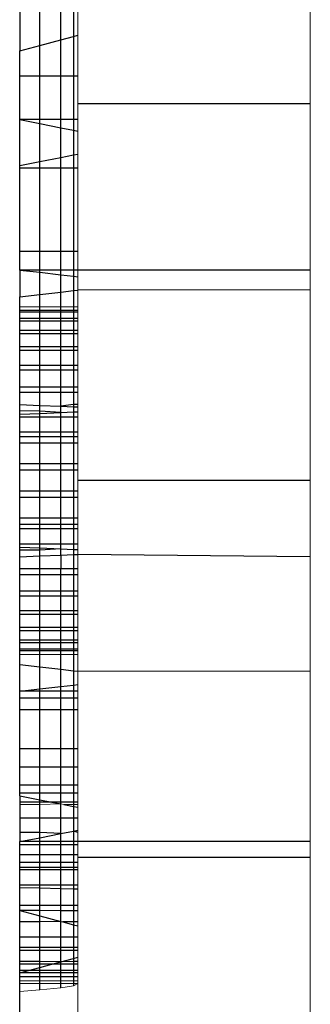
# Model space of a CAD drawing. Units: metres. Extents: x -1.75 to 1.75, y -2.06 to 2.06.
# Drawn here: x 0.09 to 0.1, y -0.32 to -0.31 of the extents above; entities that cross this region are included whole.
import ezdxf

# ---------------------------------------------------------------- set-up
doc = ezdxf.new("R2010")
doc.units = ezdxf.units.M

msp = doc.modelspace()

# ---------------------------------------------------------------- linework, layer by layer
at = {"lineweight": 5}
for p, q in [((0.095034, -0.306509), (0.095034, -0.304519)), ((0.091034, -0.305327), (0.091034, -0.304789)), ((0.091034, -0.305327), (0.091034, -0.306031)), ((0.091034, -0.306031), (0.091034, -0.306509)), ((0.091034, -0.306509), (0.091034, -0.306779)), ((0.095034, -0.30937), (0.095034, -0.306509)), ((0.091034, -0.306779), (0.091034, -0.306977)), ((0.091034, -0.306977), (0.091034, -0.307372)), ((0.091034, -0.307372), (0.091034, -0.307615)), ((0.091034, -0.30905), (0.091034, -0.307615)), ((0.091034, -0.30905), (0.091034, -0.30937)), ((0.091034, -0.30937), (0.091034, -0.309485)), ((0.091034, -0.309485), (0.091034, -0.309715)), ((0.095034, -0.309713), (0.095034, -0.30937)), ((0.091034, -0.309715), (0.091034, -0.310003)), ((0.095034, -0.312998), (0.095034, -0.309713)), ((0.09038, -0.310003), (0.090034, -0.310003)), ((0.09074, -0.310003), (0.09038, -0.310003)), ((0.09096, -0.310003), (0.09074, -0.310003)), ((0.091034, -0.310003), (0.09096, -0.310003)), ((0.091034, -0.310003), (0.091034, -0.310068)), ((0.091034, -0.310068), (0.091034, -0.310094)), ((0.091034, -0.310094), (0.091034, -0.310205)), ((0.091034, -0.310205), (0.091034, -0.310248)), ((0.091034, -0.310248), (0.091034, -0.310411)), ((0.091034, -0.310411), (0.091034, -0.31047)), ((0.091034, -0.31047), (0.091034, -0.310694)), ((0.091034, -0.310694), (0.091034, -0.310754)), ((0.091034, -0.310754), (0.091034, -0.311007)), ((0.091034, -0.311007), (0.091034, -0.311093)), ((0.091034, -0.311093), (0.091034, -0.311383)), ((0.091034, -0.311383), (0.091034, -0.311479)), ((0.091034, -0.311479), (0.091034, -0.311687)), ((0.091034, -0.311687), (0.091034, -0.311728)), ((0.091034, -0.311728), (0.091034, -0.311812)), ((0.091034, -0.311812), (0.091034, -0.311902)), ((0.091034, -0.311902), (0.091034, -0.312165)), ((0.091034, -0.312165), (0.091034, -0.312243)), ((0.091034, -0.312243), (0.091034, -0.312352)), ((0.091034, -0.312352), (0.091034, -0.312707)), ((0.091034, -0.312707), (0.091034, -0.312819)), ((0.091034, -0.312819), (0.091034, -0.312998)), ((0.091034, -0.312998), (0.091034, -0.313177)), ((0.095034, -0.314309), (0.095034, -0.312998)), ((0.091034, -0.313177), (0.091034, -0.313289)), ((0.091034, -0.313289), (0.091034, -0.313643)), ((0.091034, -0.313643), (0.091034, -0.313753)), ((0.091034, -0.313753), (0.091034, -0.31383)), ((0.091034, -0.31383), (0.091034, -0.314094)), ((0.091034, -0.314094), (0.091034, -0.314184)), ((0.091034, -0.314268), (0.091034, -0.314184)), ((0.091034, -0.314517), (0.091034, -0.314268)), ((0.095034, -0.316283), (0.095034, -0.314309)), ((0.091034, -0.314517), (0.091034, -0.314613)), ((0.091034, -0.314613), (0.091034, -0.314903)), ((0.091034, -0.314903), (0.091034, -0.314989)), ((0.091034, -0.314989), (0.091034, -0.315242)), ((0.091034, -0.315242), (0.091034, -0.315302)), ((0.091034, -0.315302), (0.091034, -0.315526)), ((0.091034, -0.315526), (0.091034, -0.315585)), ((0.091034, -0.315585), (0.091034, -0.315748)), ((0.091034, -0.315748), (0.091034, -0.315791)), ((0.091034, -0.315791), (0.091034, -0.315901)), ((0.091034, -0.315901), (0.091034, -0.315928)), ((0.091034, -0.315928), (0.091034, -0.315993)), ((0.09038, -0.315993), (0.090034, -0.315993)), ((0.09074, -0.315993), (0.09038, -0.315993)), ((0.09096, -0.315993), (0.09074, -0.315993)), ((0.091034, -0.315993), (0.09096, -0.315993)), ((0.091034, -0.315993), (0.091034, -0.316281)), ((0.091034, -0.316281), (0.091034, -0.316511)), ((0.095034, -0.319216), (0.095034, -0.316283)), ((0.091034, -0.316511), (0.091034, -0.316626)), ((0.091034, -0.316626), (0.091034, -0.316746)), ((0.091034, -0.316746), (0.091034, -0.316946)), ((0.091034, -0.316946), (0.091034, -0.31762)), ((0.091034, -0.31762), (0.091034, -0.317933)), ((0.091034, -0.317933), (0.091034, -0.318241)), ((0.091034, -0.318241), (0.091034, -0.318381)), ((0.091034, -0.318381), (0.091034, -0.318536)), ((0.09038, -0.318577), (0.090034, -0.318577)), ((0.09074, -0.318566), (0.09038, -0.318577)), ((0.090796, -0.318577), (0.09074, -0.318566)), ((0.091034, -0.318577), (0.090796, -0.318577)), ((0.091034, -0.318536), (0.091034, -0.318577)), ((0.091034, -0.318577), (0.091034, -0.318624)), ((0.091034, -0.318624), (0.091034, -0.31881)), ((0.091034, -0.31881), (0.091034, -0.319019)), ((0.091034, -0.319057), (0.091034, -0.319019)), ((0.091034, -0.319057), (0.091034, -0.319216)), ((0.091034, -0.319216), (0.091034, -0.319271)), ((0.091034, -0.319271), (0.091034, -0.319446)), ((0.095034, -0.319487), (0.095034, -0.319216)), ((0.091034, -0.319446), (0.091034, -0.319487)), ((0.091034, -0.319487), (0.091034, -0.319578)), ((0.095034, -0.322532), (0.095034, -0.319487)), ((0.091034, -0.319578), (0.091034, -0.319664)), ((0.091034, -0.319664), (0.091034, -0.319701)), ((0.091034, -0.319701), (0.091034, -0.319965)), ((0.091034, -0.319965), (0.091034, -0.320035)), ((0.091034, -0.320035), (0.091034, -0.320315)), ((0.091034, -0.320315), (0.091034, -0.320409)), ((0.091034, -0.320409), (0.091034, -0.320599)), ((0.091034, -0.320599), (0.091034, -0.320669)), ((0.091034, -0.320669), (0.091034, -0.32086)), ((0.091034, -0.32086), (0.091034, -0.321036)), ((0.091034, -0.321036), (0.091034, -0.32109)), ((0.091034, -0.32109), (0.091034, -0.321207)), ((0.091034, -0.321207), (0.091034, -0.321283)), ((0.091034, -0.321283), (0.091034, -0.321328)), ((0.091034, -0.321328), (0.091034, -0.321436)), ((0.091034, -0.321436), (0.091034, -0.321476)), ((0.091034, -0.321476), (0.091034, -0.321544)), ((0.091034, -0.321544), (0.091034, -0.321616)), ((0.09038, -0.321616), (0.090034, -0.321616)), ((0.090034, -0.321658), (0.09038, -0.321658)), ((0.09074, -0.321616), (0.09038, -0.321616)), ((0.09038, -0.321658), (0.09074, -0.321658)), ((0.09074, -0.321735), (0.09038, -0.321771)), ((0.09096, -0.321616), (0.09074, -0.321616)), ((0.09074, -0.321658), (0.09096, -0.321658)), ((0.09096, -0.321697), (0.09074, -0.321735)), ((0.091034, -0.321616), (0.09096, -0.321616)), ((0.091034, -0.321658), (0.09096, -0.321697)), ((0.09096, -0.321658), (0.091034, -0.321658)), ((0.091034, -0.321616), (0.091034, -0.321658)), ((0.091034, -0.321658), (0.091034, -0.322242)), ((0.09038, -0.321771), (0.090034, -0.321795))]:
    msp.add_line(p, q, dxfattribs=at)
for p, q in [((0.090034, -0.304668), (0.090034, -0.305596)), ((0.09038, -0.305503), (0.09038, -0.304668)), ((0.09074, -0.305406), (0.09074, -0.304709)), ((0.09096, -0.304769), (0.09096, -0.305347)), ((0.09038, -0.305503), (0.09074, -0.305406)), ((0.09074, -0.305406), (0.09096, -0.305347)), ((0.09074, -0.306031), (0.09074, -0.305406)), ((0.09096, -0.305347), (0.091034, -0.305327)), ((0.09096, -0.305347), (0.09096, -0.306031)), ((0.090034, -0.305596), (0.09038, -0.305503)), ((0.090034, -0.306031), (0.090034, -0.305596)), ((0.09038, -0.306031), (0.09038, -0.305503)), ((0.09038, -0.306031), (0.090034, -0.306031)), ((0.090034, -0.306779), (0.090034, -0.306031)), ((0.09074, -0.306031), (0.09038, -0.306031)), ((0.09038, -0.306779), (0.09038, -0.306031)), ((0.09096, -0.306031), (0.09074, -0.306031)), ((0.09074, -0.306779), (0.09074, -0.306031)), ((0.091034, -0.306031), (0.09096, -0.306031)), ((0.09096, -0.306031), (0.09096, -0.306779)), ((0.095034, -0.306509), (0.091034, -0.306509)), ((0.090034, -0.306779), (0.09038, -0.306848)), ((0.09038, -0.306779), (0.090034, -0.306779)), ((0.090034, -0.307569), (0.090034, -0.306779)), ((0.09074, -0.306779), (0.09038, -0.306779)), ((0.09038, -0.306848), (0.09038, -0.306779)), ((0.09096, -0.306779), (0.09074, -0.306779)), ((0.09074, -0.306919), (0.09074, -0.306779)), ((0.091034, -0.306779), (0.09096, -0.306779)), ((0.09096, -0.306779), (0.09096, -0.306962)), ((0.09038, -0.306848), (0.09074, -0.306919)), ((0.09038, -0.307501), (0.09038, -0.306848)), ((0.09074, -0.306919), (0.09096, -0.306962)), ((0.09074, -0.30743), (0.09074, -0.306919)), ((0.09096, -0.306962), (0.091034, -0.306977)), ((0.09096, -0.306962), (0.09096, -0.307386)), ((0.09038, -0.307501), (0.09074, -0.30743)), ((0.09074, -0.30743), (0.09096, -0.307386)), ((0.09074, -0.307615), (0.09074, -0.30743)), ((0.09096, -0.307386), (0.091034, -0.307372)), ((0.09096, -0.307386), (0.09096, -0.307615)), ((0.090034, -0.307569), (0.09038, -0.307501)), ((0.090034, -0.307615), (0.090034, -0.307569)), ((0.09038, -0.307615), (0.090034, -0.307615)), ((0.090034, -0.30905), (0.090034, -0.307615)), ((0.09038, -0.307615), (0.09038, -0.307501)), ((0.09074, -0.307615), (0.09038, -0.307615)), ((0.09038, -0.30905), (0.09038, -0.307615)), ((0.09096, -0.307615), (0.09074, -0.307615)), ((0.09074, -0.30905), (0.09074, -0.307615)), ((0.091034, -0.307615), (0.09096, -0.307615)), ((0.09096, -0.307615), (0.09096, -0.30905)), ((0.09038, -0.30905), (0.090034, -0.30905)), ((0.090034, -0.30937), (0.090034, -0.30905)), ((0.09074, -0.30905), (0.09038, -0.30905)), ((0.09038, -0.30937), (0.09038, -0.30905)), ((0.09096, -0.30905), (0.09074, -0.30905)), ((0.09074, -0.30937), (0.09074, -0.30905)), ((0.091034, -0.30905), (0.09096, -0.30905)), ((0.09096, -0.30905), (0.09096, -0.30937)), ((0.090034, -0.30937), (0.09038, -0.309409)), ((0.090034, -0.30937), (0.090034, -0.30983)), ((0.09038, -0.30937), (0.090034, -0.30937)), ((0.09074, -0.30937), (0.09038, -0.30937)), ((0.09038, -0.309409), (0.09038, -0.30937)), ((0.09038, -0.309409), (0.09074, -0.309451)), ((0.09038, -0.30979), (0.09038, -0.309409)), ((0.09096, -0.30937), (0.09074, -0.30937)), ((0.09074, -0.309451), (0.09074, -0.30937)), ((0.09074, -0.309451), (0.09096, -0.309476)), ((0.09074, -0.309749), (0.09074, -0.309451)), ((0.091034, -0.30937), (0.09096, -0.30937)), ((0.09096, -0.30937), (0.09096, -0.309476)), ((0.09096, -0.309476), (0.091034, -0.309485)), ((0.09096, -0.309476), (0.09096, -0.309724)), ((0.095034, -0.30937), (0.091034, -0.30937)), ((0.090034, -0.30983), (0.09038, -0.30979)), ((0.090034, -0.310003), (0.090034, -0.30983)), ((0.09038, -0.30979), (0.09074, -0.309749)), ((0.09038, -0.310003), (0.09038, -0.30979)), ((0.09074, -0.309749), (0.09096, -0.309724)), ((0.09074, -0.310003), (0.09074, -0.309749)), ((0.09096, -0.309724), (0.091034, -0.309715)), ((0.09096, -0.309724), (0.09096, -0.310003)), ((0.095034, -0.309713), (0.091034, -0.309715)), ((0.090034, -0.310068), (0.090034, -0.310003)), ((0.09038, -0.310068), (0.09038, -0.310003)), ((0.09074, -0.310068), (0.09074, -0.310003)), ((0.09096, -0.310003), (0.09096, -0.310068)), ((0.09038, -0.310068), (0.090034, -0.310068)), ((0.090034, -0.310094), (0.090034, -0.310068)), ((0.09038, -0.310094), (0.090034, -0.310094)), ((0.090034, -0.310205), (0.090034, -0.310094)), ((0.09038, -0.310205), (0.090034, -0.310205)), ((0.090034, -0.310248), (0.090034, -0.310205)), ((0.09074, -0.310068), (0.09038, -0.310068)), ((0.09038, -0.310094), (0.09038, -0.310068)), ((0.09074, -0.310094), (0.09038, -0.310094)), ((0.09038, -0.310205), (0.09038, -0.310094)), ((0.09074, -0.310205), (0.09038, -0.310205)), ((0.09038, -0.310248), (0.09038, -0.310205)), ((0.09096, -0.310068), (0.09074, -0.310068)), ((0.09074, -0.310094), (0.09074, -0.310068)), ((0.09096, -0.310094), (0.09074, -0.310094)), ((0.09074, -0.310205), (0.09074, -0.310094)), ((0.09096, -0.310205), (0.09074, -0.310205)), ((0.09074, -0.310248), (0.09074, -0.310205)), ((0.091034, -0.310068), (0.09096, -0.310068)), ((0.09096, -0.310068), (0.09096, -0.310094)), ((0.091034, -0.310094), (0.09096, -0.310094)), ((0.09096, -0.310094), (0.09096, -0.310205)), ((0.091034, -0.310205), (0.09096, -0.310205)), ((0.09096, -0.310205), (0.09096, -0.310248)), ((0.09038, -0.310248), (0.090034, -0.310248)), ((0.090034, -0.310411), (0.090034, -0.310248)), ((0.09074, -0.310248), (0.09038, -0.310248)), ((0.09038, -0.310411), (0.09038, -0.310248)), ((0.09096, -0.310248), (0.09074, -0.310248)), ((0.09074, -0.310411), (0.09074, -0.310248)), ((0.091034, -0.310248), (0.09096, -0.310248)), ((0.09096, -0.310248), (0.09096, -0.310411)), ((0.09038, -0.310411), (0.090034, -0.310411)), ((0.090034, -0.31047), (0.090034, -0.310411)), ((0.09038, -0.31047), (0.090034, -0.31047)), ((0.090034, -0.310694), (0.090034, -0.31047)), ((0.09074, -0.310411), (0.09038, -0.310411)), ((0.09038, -0.31047), (0.09038, -0.310411)), ((0.09074, -0.31047), (0.09038, -0.31047)), ((0.09038, -0.310694), (0.09038, -0.31047)), ((0.09096, -0.310411), (0.09074, -0.310411)), ((0.09074, -0.31047), (0.09074, -0.310411)), ((0.09096, -0.31047), (0.09074, -0.31047)), ((0.09074, -0.310694), (0.09074, -0.31047)), ((0.091034, -0.310411), (0.09096, -0.310411)), ((0.09096, -0.310411), (0.09096, -0.31047)), ((0.091034, -0.31047), (0.09096, -0.31047)), ((0.09096, -0.31047), (0.09096, -0.310694)), ((0.09038, -0.310694), (0.090034, -0.310694)), ((0.090034, -0.310754), (0.090034, -0.310694)), ((0.09074, -0.310694), (0.09038, -0.310694)), ((0.09038, -0.310754), (0.09038, -0.310694)), ((0.09096, -0.310694), (0.09074, -0.310694)), ((0.09074, -0.310754), (0.09074, -0.310694)), ((0.091034, -0.310694), (0.09096, -0.310694)), ((0.09096, -0.310694), (0.09096, -0.310754)), ((0.09038, -0.310754), (0.090034, -0.310754)), ((0.090034, -0.311007), (0.090034, -0.310754)), ((0.09074, -0.310754), (0.09038, -0.310754)), ((0.09038, -0.311007), (0.09038, -0.310754)), ((0.09096, -0.310754), (0.09074, -0.310754)), ((0.09074, -0.311007), (0.09074, -0.310754)), ((0.091034, -0.310754), (0.09096, -0.310754)), ((0.09096, -0.310754), (0.09096, -0.311007)), ((0.090034, -0.311007), (0.09038, -0.311007)), ((0.090034, -0.311093), (0.090034, -0.311007)), ((0.09038, -0.311007), (0.09074, -0.311007)), ((0.09038, -0.311093), (0.09038, -0.311007)), ((0.09074, -0.311007), (0.09096, -0.311007)), ((0.09074, -0.311093), (0.09074, -0.311007)), ((0.09096, -0.311007), (0.091034, -0.311007)), ((0.09096, -0.311007), (0.09096, -0.311093)), ((0.09038, -0.311093), (0.090034, -0.311093)), ((0.090034, -0.311383), (0.090034, -0.311093)), ((0.09074, -0.311093), (0.09038, -0.311093)), ((0.09038, -0.311383), (0.09038, -0.311093)), ((0.09096, -0.311093), (0.09074, -0.311093)), ((0.09074, -0.311383), (0.09074, -0.311093)), ((0.091034, -0.311093), (0.09096, -0.311093)), ((0.09096, -0.311093), (0.09096, -0.311383)), ((0.090034, -0.311383), (0.09038, -0.311383)), ((0.090034, -0.311479), (0.090034, -0.311383)), ((0.09038, -0.311383), (0.09074, -0.311383)), ((0.09038, -0.311479), (0.09038, -0.311383)), ((0.09074, -0.311383), (0.09096, -0.311383)), ((0.09074, -0.311479), (0.09074, -0.311383)), ((0.09096, -0.311383), (0.091034, -0.311383)), ((0.09096, -0.311383), (0.09096, -0.311479)), ((0.09038, -0.311479), (0.090034, -0.311479)), ((0.090034, -0.311687), (0.090034, -0.311479)), ((0.09074, -0.311479), (0.09038, -0.311479)), ((0.09038, -0.311701), (0.09038, -0.311479)), ((0.09096, -0.311479), (0.09074, -0.311479)), ((0.09074, -0.311716), (0.09074, -0.311479)), ((0.091034, -0.311479), (0.09096, -0.311479)), ((0.09096, -0.311479), (0.09096, -0.311687)), ((0.090034, -0.311687), (0.09038, -0.311701)), ((0.090034, -0.311798), (0.090034, -0.311687)), ((0.09038, -0.311701), (0.09074, -0.311716)), ((0.09038, -0.311803), (0.09038, -0.311701)), ((0.09096, -0.311687), (0.09074, -0.311716)), ((0.09074, -0.311716), (0.09096, -0.311725)), ((0.09074, -0.311824), (0.09074, -0.311716)), ((0.091034, -0.311687), (0.09096, -0.311687)), ((0.09096, -0.311687), (0.09096, -0.311725)), ((0.09096, -0.311725), (0.091034, -0.311728)), ((0.09096, -0.311725), (0.09096, -0.311815)), ((0.09038, -0.311803), (0.090034, -0.311798)), ((0.090034, -0.311853), (0.090034, -0.311798)), ((0.090034, -0.311853), (0.09038, -0.311839)), ((0.090034, -0.311902), (0.090034, -0.311853)), ((0.09074, -0.311824), (0.09038, -0.311803)), ((0.09038, -0.311839), (0.09038, -0.311803)), ((0.09038, -0.311839), (0.09074, -0.311824)), ((0.09038, -0.311902), (0.09038, -0.311839)), ((0.09074, -0.311824), (0.09096, -0.311815)), ((0.09074, -0.311902), (0.09074, -0.311824)), ((0.09096, -0.311815), (0.091034, -0.311812)), ((0.09096, -0.311815), (0.09096, -0.311902)), ((0.09038, -0.311902), (0.090034, -0.311902)), ((0.090034, -0.312165), (0.090034, -0.311902)), ((0.09074, -0.311902), (0.09038, -0.311902)), ((0.09038, -0.312165), (0.09038, -0.311902)), ((0.09096, -0.311902), (0.09074, -0.311902)), ((0.09074, -0.312165), (0.09074, -0.311902)), ((0.091034, -0.311902), (0.09096, -0.311902)), ((0.09096, -0.311902), (0.09096, -0.312165)), ((0.09038, -0.312165), (0.090034, -0.312165)), ((0.090034, -0.312243), (0.090034, -0.312165)), ((0.09074, -0.312165), (0.09038, -0.312165)), ((0.09038, -0.312243), (0.09038, -0.312165)), ((0.09096, -0.312165), (0.09074, -0.312165)), ((0.09074, -0.312243), (0.09074, -0.312165)), ((0.091034, -0.312165), (0.09096, -0.312165)), ((0.09096, -0.312165), (0.09096, -0.312243)), ((0.09038, -0.312243), (0.090034, -0.312243)), ((0.090034, -0.312352), (0.090034, -0.312243)), ((0.09038, -0.312352), (0.090034, -0.312352)), ((0.090034, -0.312707), (0.090034, -0.312352)), ((0.09074, -0.312243), (0.09038, -0.312243)), ((0.09038, -0.312352), (0.09038, -0.312243)), ((0.09074, -0.312352), (0.09038, -0.312352)), ((0.09038, -0.312707), (0.09038, -0.312352)), ((0.09096, -0.312243), (0.09074, -0.312243)), ((0.09074, -0.312352), (0.09074, -0.312243)), ((0.09096, -0.312352), (0.09074, -0.312352)), ((0.09074, -0.312707), (0.09074, -0.312352)), ((0.091034, -0.312243), (0.09096, -0.312243)), ((0.09096, -0.312243), (0.09096, -0.312352)), ((0.091034, -0.312352), (0.09096, -0.312352)), ((0.09096, -0.312352), (0.09096, -0.312707)), ((0.09038, -0.312707), (0.090034, -0.312707)), ((0.090034, -0.312819), (0.090034, -0.312707)), ((0.09074, -0.312707), (0.09038, -0.312707)), ((0.09038, -0.312819), (0.09038, -0.312707)), ((0.09096, -0.312707), (0.09074, -0.312707)), ((0.09074, -0.312819), (0.09074, -0.312707)), ((0.091034, -0.312707), (0.09096, -0.312707)), ((0.09096, -0.312707), (0.09096, -0.312819)), ((0.09038, -0.312819), (0.090034, -0.312819)), ((0.090034, -0.313177), (0.090034, -0.312819)), ((0.09074, -0.312819), (0.09038, -0.312819)), ((0.09038, -0.313177), (0.09038, -0.312819)), ((0.09096, -0.312819), (0.09074, -0.312819)), ((0.09074, -0.313177), (0.09074, -0.312819)), ((0.091034, -0.312819), (0.09096, -0.312819)), ((0.09096, -0.312819), (0.09096, -0.313177)), ((0.095034, -0.312998), (0.091034, -0.312998)), ((0.09038, -0.313177), (0.090034, -0.313177)), ((0.090034, -0.313289), (0.090034, -0.313177)), ((0.09074, -0.313177), (0.09038, -0.313177)), ((0.09038, -0.313289), (0.09038, -0.313177)), ((0.09096, -0.313177), (0.09074, -0.313177)), ((0.09074, -0.313289), (0.09074, -0.313177)), ((0.091034, -0.313177), (0.09096, -0.313177)), ((0.09096, -0.313177), (0.09096, -0.313289)), ((0.09038, -0.313289), (0.090034, -0.313289)), ((0.090034, -0.313643), (0.090034, -0.313289)), ((0.09074, -0.313289), (0.09038, -0.313289)), ((0.09038, -0.313643), (0.09038, -0.313289)), ((0.09096, -0.313289), (0.09074, -0.313289)), ((0.09074, -0.313643), (0.09074, -0.313289)), ((0.091034, -0.313289), (0.09096, -0.313289)), ((0.09096, -0.313289), (0.09096, -0.313643)), ((0.09038, -0.313643), (0.090034, -0.313643)), ((0.090034, -0.313753), (0.090034, -0.313643)), ((0.09038, -0.313753), (0.090034, -0.313753)), ((0.090034, -0.31383), (0.090034, -0.313753)), ((0.09074, -0.313643), (0.09038, -0.313643)), ((0.09038, -0.313753), (0.09038, -0.313643)), ((0.09074, -0.313753), (0.09038, -0.313753)), ((0.09038, -0.31383), (0.09038, -0.313753)), ((0.09096, -0.313643), (0.09074, -0.313643)), ((0.09074, -0.313753), (0.09074, -0.313643)), ((0.09096, -0.313753), (0.09074, -0.313753)), ((0.09074, -0.31383), (0.09074, -0.313753)), ((0.091034, -0.313643), (0.09096, -0.313643)), ((0.09096, -0.313643), (0.09096, -0.313753)), ((0.091034, -0.313753), (0.09096, -0.313753)), ((0.09096, -0.313753), (0.09096, -0.31383)), ((0.09038, -0.31383), (0.090034, -0.31383)), ((0.090034, -0.314094), (0.090034, -0.31383)), ((0.09074, -0.31383), (0.09038, -0.31383)), ((0.09038, -0.314094), (0.09038, -0.31383)), ((0.09096, -0.31383), (0.09074, -0.31383)), ((0.09074, -0.314094), (0.09074, -0.31383)), ((0.091034, -0.31383), (0.09096, -0.31383)), ((0.09096, -0.31383), (0.09096, -0.314094)), ((0.09038, -0.314094), (0.090034, -0.314094)), ((0.090034, -0.314143), (0.090034, -0.314094)), ((0.09074, -0.314094), (0.09038, -0.314094)), ((0.09038, -0.314157), (0.09038, -0.314094)), ((0.09096, -0.314094), (0.09074, -0.314094)), ((0.09074, -0.314172), (0.09074, -0.314094)), ((0.091034, -0.314094), (0.09096, -0.314094)), ((0.09096, -0.314094), (0.09096, -0.314181)), ((0.090034, -0.314143), (0.09038, -0.314157)), ((0.090034, -0.314198), (0.090034, -0.314143)), ((0.09038, -0.314193), (0.090034, -0.314198)), ((0.090034, -0.314309), (0.090034, -0.314198)), ((0.09038, -0.314157), (0.09074, -0.314172)), ((0.09038, -0.314193), (0.09038, -0.314157)), ((0.09074, -0.314172), (0.09038, -0.314193)), ((0.09038, -0.314295), (0.09038, -0.314193)), ((0.09074, -0.314172), (0.09096, -0.314181)), ((0.09074, -0.31428), (0.09074, -0.314172)), ((0.09074, -0.31428), (0.09096, -0.314271)), ((0.09096, -0.314181), (0.091034, -0.314184)), ((0.09096, -0.314181), (0.09096, -0.314271)), ((0.09096, -0.314271), (0.091034, -0.314268)), ((0.09096, -0.314271), (0.09096, -0.314517)), ((0.095034, -0.314309), (0.091034, -0.314268)), ((0.090034, -0.314309), (0.09038, -0.314295)), ((0.090034, -0.314517), (0.090034, -0.314309)), ((0.09038, -0.314295), (0.09074, -0.31428)), ((0.09038, -0.314517), (0.09038, -0.314295)), ((0.09074, -0.31428), (0.09074, -0.314517)), ((0.09038, -0.314517), (0.090034, -0.314517)), ((0.090034, -0.314613), (0.090034, -0.314517)), ((0.090034, -0.314613), (0.09038, -0.314613)), ((0.090034, -0.314903), (0.090034, -0.314613)), ((0.09074, -0.314517), (0.09038, -0.314517)), ((0.09038, -0.314613), (0.09038, -0.314517)), ((0.09038, -0.314613), (0.09074, -0.314613)), ((0.09038, -0.314903), (0.09038, -0.314613)), ((0.09096, -0.314517), (0.09074, -0.314517)), ((0.09074, -0.314613), (0.09074, -0.314517)), ((0.09074, -0.314613), (0.09096, -0.314613)), ((0.09074, -0.314903), (0.09074, -0.314613)), ((0.091034, -0.314517), (0.09096, -0.314517)), ((0.09096, -0.314517), (0.09096, -0.314613)), ((0.09096, -0.314613), (0.091034, -0.314613)), ((0.09096, -0.314613), (0.09096, -0.314903)), ((0.09038, -0.314903), (0.090034, -0.314903)), ((0.090034, -0.314989), (0.090034, -0.314903)), ((0.09074, -0.314903), (0.09038, -0.314903)), ((0.09038, -0.314989), (0.09038, -0.314903)), ((0.09096, -0.314903), (0.09074, -0.314903)), ((0.09074, -0.314989), (0.09074, -0.314903)), ((0.091034, -0.314903), (0.09096, -0.314903)), ((0.09096, -0.314903), (0.09096, -0.314989)), ((0.09038, -0.314989), (0.090034, -0.314989)), ((0.090034, -0.315242), (0.090034, -0.314989)), ((0.09074, -0.314989), (0.09038, -0.314989)), ((0.09038, -0.315242), (0.09038, -0.314989)), ((0.09096, -0.314989), (0.09074, -0.314989)), ((0.09074, -0.315242), (0.09074, -0.314989)), ((0.091034, -0.314989), (0.09096, -0.314989)), ((0.09096, -0.314989), (0.09096, -0.315242)), ((0.09038, -0.315242), (0.090034, -0.315242)), ((0.090034, -0.315302), (0.090034, -0.315242)), ((0.09074, -0.315242), (0.09038, -0.315242)), ((0.09038, -0.315302), (0.09038, -0.315242)), ((0.09096, -0.315242), (0.09074, -0.315242)), ((0.09074, -0.315302), (0.09074, -0.315242)), ((0.091034, -0.315242), (0.09096, -0.315242)), ((0.09096, -0.315242), (0.09096, -0.315302)), ((0.09038, -0.315302), (0.090034, -0.315302)), ((0.090034, -0.315526), (0.090034, -0.315302)), ((0.09074, -0.315302), (0.09038, -0.315302)), ((0.09038, -0.315526), (0.09038, -0.315302)), ((0.09096, -0.315302), (0.09074, -0.315302)), ((0.09074, -0.315526), (0.09074, -0.315302)), ((0.091034, -0.315302), (0.09096, -0.315302)), ((0.09096, -0.315302), (0.09096, -0.315526)), ((0.09038, -0.315526), (0.090034, -0.315526)), ((0.090034, -0.315585), (0.090034, -0.315526)), ((0.09038, -0.315585), (0.090034, -0.315585)), ((0.090034, -0.315748), (0.090034, -0.315585)), ((0.09074, -0.315526), (0.09038, -0.315526)), ((0.09038, -0.315585), (0.09038, -0.315526)), ((0.09074, -0.315585), (0.09038, -0.315585)), ((0.09038, -0.315748), (0.09038, -0.315585)), ((0.09096, -0.315526), (0.09074, -0.315526)), ((0.09074, -0.315585), (0.09074, -0.315526)), ((0.09096, -0.315585), (0.09074, -0.315585)), ((0.09074, -0.315748), (0.09074, -0.315585)), ((0.091034, -0.315526), (0.09096, -0.315526)), ((0.09096, -0.315526), (0.09096, -0.315585)), ((0.091034, -0.315585), (0.09096, -0.315585)), ((0.09096, -0.315585), (0.09096, -0.315748)), ((0.09038, -0.315748), (0.090034, -0.315748)), ((0.090034, -0.315791), (0.090034, -0.315748)), ((0.09038, -0.315791), (0.090034, -0.315791)), ((0.090034, -0.315901), (0.090034, -0.315791)), ((0.09074, -0.315748), (0.09038, -0.315748)), ((0.09038, -0.315791), (0.09038, -0.315748)), ((0.09074, -0.315791), (0.09038, -0.315791)), ((0.09038, -0.315901), (0.09038, -0.315791)), ((0.09096, -0.315748), (0.09074, -0.315748)), ((0.09074, -0.315791), (0.09074, -0.315748)), ((0.09096, -0.315791), (0.09074, -0.315791)), ((0.09074, -0.315901), (0.09074, -0.315791)), ((0.091034, -0.315748), (0.09096, -0.315748)), ((0.09096, -0.315748), (0.09096, -0.315791)), ((0.091034, -0.315791), (0.09096, -0.315791)), ((0.09096, -0.315791), (0.09096, -0.315901)), ((0.09038, -0.315901), (0.090034, -0.315901)), ((0.090034, -0.315928), (0.090034, -0.315901)), ((0.09038, -0.315928), (0.090034, -0.315928)), ((0.090034, -0.315993), (0.090034, -0.315928)), ((0.09074, -0.315901), (0.09038, -0.315901)), ((0.09038, -0.315928), (0.09038, -0.315901)), ((0.09074, -0.315928), (0.09038, -0.315928)), ((0.09038, -0.315993), (0.09038, -0.315928)), ((0.09096, -0.315901), (0.09074, -0.315901)), ((0.09074, -0.315928), (0.09074, -0.315901)), ((0.09096, -0.315928), (0.09074, -0.315928)), ((0.09074, -0.315993), (0.09074, -0.315928)), ((0.091034, -0.315901), (0.09096, -0.315901)), ((0.09096, -0.315901), (0.09096, -0.315928)), ((0.091034, -0.315928), (0.09096, -0.315928)), ((0.09096, -0.315928), (0.09096, -0.315993)), ((0.090034, -0.316166), (0.090034, -0.315993)), ((0.09038, -0.316205), (0.09038, -0.315993)), ((0.09074, -0.316247), (0.09074, -0.315993)), ((0.09096, -0.315993), (0.09096, -0.316272)), ((0.090034, -0.316166), (0.09038, -0.316205)), ((0.090034, -0.316626), (0.090034, -0.316166)), ((0.09038, -0.316205), (0.09074, -0.316247)), ((0.09038, -0.316586), (0.09038, -0.316205)), ((0.09074, -0.316247), (0.09096, -0.316272)), ((0.09074, -0.316545), (0.09074, -0.316247)), ((0.09096, -0.316272), (0.091034, -0.316281)), ((0.09096, -0.316272), (0.09096, -0.31652)), ((0.095034, -0.316283), (0.091034, -0.316281)), ((0.090034, -0.316626), (0.09038, -0.316586)), ((0.09038, -0.316626), (0.090034, -0.316626)), ((0.090034, -0.316746), (0.090034, -0.316626)), ((0.09038, -0.316586), (0.09074, -0.316545)), ((0.09038, -0.316626), (0.09038, -0.316586)), ((0.09074, -0.316626), (0.09038, -0.316626)), ((0.09038, -0.316746), (0.09038, -0.316626)), ((0.09074, -0.316545), (0.09096, -0.31652)), ((0.09074, -0.316626), (0.09074, -0.316545)), ((0.09096, -0.316626), (0.09074, -0.316626)), ((0.09074, -0.316746), (0.09074, -0.316626)), ((0.09096, -0.31652), (0.091034, -0.316511)), ((0.09096, -0.31652), (0.09096, -0.316626)), ((0.091034, -0.316626), (0.09096, -0.316626)), ((0.09096, -0.316626), (0.09096, -0.316746)), ((0.09038, -0.316746), (0.090034, -0.316746)), ((0.090034, -0.316946), (0.090034, -0.316746)), ((0.09074, -0.316746), (0.09038, -0.316746)), ((0.09038, -0.316946), (0.09038, -0.316746)), ((0.09096, -0.316746), (0.09074, -0.316746)), ((0.09074, -0.316946), (0.09074, -0.316746)), ((0.091034, -0.316746), (0.09096, -0.316746)), ((0.09096, -0.316746), (0.09096, -0.316946)), ((0.09038, -0.316946), (0.090034, -0.316946)), ((0.090034, -0.31762), (0.090034, -0.316946)), ((0.09074, -0.316946), (0.09038, -0.316946)), ((0.09038, -0.31762), (0.09038, -0.316946)), ((0.09096, -0.316946), (0.09074, -0.316946)), ((0.09074, -0.31762), (0.09074, -0.316946)), ((0.091034, -0.316946), (0.09096, -0.316946)), ((0.09096, -0.316946), (0.09096, -0.31762)), ((0.09038, -0.31762), (0.090034, -0.31762)), ((0.090034, -0.317933), (0.090034, -0.31762)), ((0.09074, -0.31762), (0.09038, -0.31762)), ((0.09038, -0.317933), (0.09038, -0.31762)), ((0.09096, -0.31762), (0.09074, -0.31762)), ((0.09074, -0.317933), (0.09074, -0.31762)), ((0.091034, -0.31762), (0.09096, -0.31762)), ((0.09096, -0.31762), (0.09096, -0.317933)), ((0.09038, -0.317933), (0.090034, -0.317933)), ((0.090034, -0.318241), (0.090034, -0.317933)), ((0.09074, -0.317933), (0.09038, -0.317933)), ((0.09038, -0.318241), (0.09038, -0.317933)), ((0.09096, -0.317933), (0.09074, -0.317933)), ((0.09074, -0.318241), (0.09074, -0.317933)), ((0.091034, -0.317933), (0.09096, -0.317933)), ((0.09096, -0.317933), (0.09096, -0.318241)), ((0.09038, -0.318241), (0.090034, -0.318241)), ((0.090034, -0.318381), (0.090034, -0.318241)), ((0.09074, -0.318241), (0.09038, -0.318241)), ((0.09038, -0.318381), (0.09038, -0.318241)), ((0.09096, -0.318241), (0.09074, -0.318241)), ((0.09074, -0.318381), (0.09074, -0.318241)), ((0.091034, -0.318241), (0.09096, -0.318241)), ((0.09096, -0.318241), (0.09096, -0.318381)), ((0.09038, -0.318381), (0.090034, -0.318381)), ((0.090034, -0.318427), (0.090034, -0.318381)), ((0.090034, -0.318427), (0.09038, -0.318495)), ((0.090034, -0.318427), (0.090034, -0.318536)), ((0.09074, -0.318381), (0.09038, -0.318381)), ((0.09038, -0.318495), (0.09038, -0.318381)), ((0.09038, -0.318495), (0.090588, -0.318536)), ((0.09038, -0.318536), (0.09038, -0.318495)), ((0.09096, -0.318381), (0.09074, -0.318381)), ((0.09074, -0.318536), (0.09074, -0.318381)), ((0.091034, -0.318381), (0.09096, -0.318381)), ((0.09096, -0.318381), (0.09096, -0.318536)), ((0.09038, -0.318536), (0.090034, -0.318536)), ((0.090034, -0.318536), (0.090034, -0.318577)), ((0.090034, -0.318577), (0.090034, -0.31881)), ((0.090588, -0.318536), (0.09038, -0.318536)), ((0.09038, -0.318577), (0.09038, -0.318536)), ((0.09038, -0.31881), (0.09038, -0.318577)), ((0.09074, -0.318536), (0.090588, -0.318536)), ((0.090588, -0.318536), (0.09074, -0.318566)), ((0.09096, -0.318536), (0.09074, -0.318536)), ((0.09074, -0.318566), (0.09074, -0.318536)), ((0.09074, -0.31881), (0.09074, -0.318566)), ((0.090796, -0.318577), (0.09096, -0.31861)), ((0.091034, -0.318536), (0.09096, -0.318536)), ((0.09096, -0.318536), (0.09096, -0.31861)), ((0.09096, -0.31861), (0.09096, -0.31881)), ((0.09096, -0.31861), (0.091034, -0.318624)), ((0.09038, -0.31881), (0.090034, -0.31881)), ((0.090034, -0.31881), (0.090034, -0.319057)), ((0.09074, -0.31881), (0.09038, -0.31881)), ((0.09038, -0.319057), (0.09038, -0.31881)), ((0.09096, -0.31881), (0.09074, -0.31881)), ((0.09074, -0.319077), (0.09074, -0.31881)), ((0.091034, -0.31881), (0.09096, -0.31881)), ((0.09096, -0.31881), (0.09096, -0.319034)), ((0.09096, -0.319034), (0.091034, -0.319019)), ((0.09038, -0.319057), (0.090034, -0.319057)), ((0.090034, -0.319057), (0.090034, -0.319216)), ((0.090034, -0.319216), (0.09038, -0.319148)), ((0.09074, -0.319077), (0.09038, -0.319057)), ((0.09038, -0.319148), (0.09038, -0.319057)), ((0.09038, -0.319148), (0.09074, -0.319077)), ((0.09038, -0.319216), (0.09038, -0.319148)), ((0.09074, -0.319077), (0.09096, -0.319034)), ((0.09074, -0.319216), (0.09074, -0.319077)), ((0.09096, -0.319034), (0.09096, -0.319216)), ((0.091034, -0.319057), (0.09096, -0.319034)), ((0.09038, -0.319216), (0.090034, -0.319216)), ((0.090034, -0.319271), (0.090034, -0.319216)), ((0.09038, -0.319271), (0.090034, -0.319271)), ((0.090034, -0.319446), (0.090034, -0.319271)), ((0.09074, -0.319216), (0.09038, -0.319216)), ((0.09038, -0.319271), (0.09038, -0.319216)), ((0.09074, -0.319271), (0.09038, -0.319271)), ((0.09038, -0.319446), (0.09038, -0.319271)), ((0.09096, -0.319216), (0.09074, -0.319216)), ((0.09074, -0.319271), (0.09074, -0.319216)), ((0.09096, -0.319271), (0.09074, -0.319271)), ((0.09074, -0.319446), (0.09074, -0.319271)), ((0.091034, -0.319216), (0.09096, -0.319216)), ((0.09096, -0.319216), (0.09096, -0.319271)), ((0.091034, -0.319271), (0.09096, -0.319271)), ((0.09096, -0.319271), (0.09096, -0.319446)), ((0.095034, -0.319216), (0.091034, -0.319216)), ((0.09038, -0.319446), (0.090034, -0.319446)), ((0.090034, -0.319578), (0.090034, -0.319446)), ((0.09074, -0.319446), (0.09038, -0.319446)), ((0.09038, -0.319578), (0.09038, -0.319446)), ((0.09096, -0.319446), (0.09074, -0.319446)), ((0.09074, -0.319578), (0.09074, -0.319446)), ((0.091034, -0.319446), (0.09096, -0.319446)), ((0.09096, -0.319446), (0.09096, -0.319578)), ((0.095034, -0.319487), (0.091034, -0.319487)), ((0.09038, -0.319578), (0.090034, -0.319578)), ((0.090034, -0.319664), (0.090034, -0.319578)), ((0.09038, -0.319664), (0.090034, -0.319664)), ((0.090034, -0.319701), (0.090034, -0.319664)), ((0.09038, -0.319701), (0.090034, -0.319701)), ((0.090034, -0.319965), (0.090034, -0.319701)), ((0.09074, -0.319578), (0.09038, -0.319578)), ((0.09038, -0.319664), (0.09038, -0.319578)), ((0.09074, -0.319664), (0.09038, -0.319664)), ((0.09038, -0.319701), (0.09038, -0.319664)), ((0.09074, -0.319701), (0.09038, -0.319701)), ((0.09038, -0.319965), (0.09038, -0.319701)), ((0.09096, -0.319578), (0.09074, -0.319578)), ((0.09074, -0.319664), (0.09074, -0.319578)), ((0.09096, -0.319664), (0.09074, -0.319664)), ((0.09074, -0.319701), (0.09074, -0.319664)), ((0.09096, -0.319701), (0.09074, -0.319701)), ((0.09074, -0.319965), (0.09074, -0.319701)), ((0.091034, -0.319578), (0.09096, -0.319578)), ((0.09096, -0.319578), (0.09096, -0.319664)), ((0.091034, -0.319664), (0.09096, -0.319664)), ((0.09096, -0.319664), (0.09096, -0.319701)), ((0.091034, -0.319701), (0.09096, -0.319701)), ((0.09096, -0.319701), (0.09096, -0.319965)), ((0.09038, -0.319965), (0.090034, -0.319965)), ((0.090034, -0.320013), (0.090034, -0.319965)), ((0.09038, -0.32002), (0.090034, -0.320013)), ((0.090034, -0.320315), (0.090034, -0.320013)), ((0.09074, -0.319965), (0.09038, -0.319965)), ((0.09038, -0.32002), (0.09038, -0.319965)), ((0.09074, -0.320028), (0.09038, -0.32002)), ((0.09038, -0.320315), (0.09038, -0.32002)), ((0.09096, -0.319965), (0.09074, -0.319965)), ((0.09074, -0.320028), (0.09074, -0.319965)), ((0.09096, -0.320033), (0.09074, -0.320028)), ((0.09074, -0.320315), (0.09074, -0.320028)), ((0.091034, -0.319965), (0.09096, -0.319965)), ((0.09096, -0.319965), (0.09096, -0.320033)), ((0.091034, -0.320035), (0.09096, -0.320033)), ((0.09096, -0.320033), (0.09096, -0.320315)), ((0.09038, -0.320315), (0.090034, -0.320315)), ((0.090034, -0.3204), (0.090034, -0.320315)), ((0.09074, -0.320315), (0.09038, -0.320315)), ((0.09038, -0.320403), (0.09038, -0.320315)), ((0.09096, -0.320315), (0.09074, -0.320315)), ((0.09074, -0.320406), (0.09074, -0.320315)), ((0.091034, -0.320315), (0.09096, -0.320315)), ((0.09096, -0.320315), (0.09096, -0.320408)), ((0.090034, -0.3204), (0.09038, -0.320493)), ((0.09038, -0.320403), (0.090034, -0.3204)), ((0.090034, -0.320599), (0.090034, -0.3204)), ((0.09074, -0.320406), (0.09038, -0.320403)), ((0.09038, -0.320493), (0.09038, -0.320403)), ((0.09038, -0.320493), (0.09074, -0.32059)), ((0.09038, -0.320599), (0.09038, -0.320493)), ((0.09096, -0.320408), (0.09074, -0.320406)), ((0.09074, -0.32059), (0.09074, -0.320406)), ((0.091034, -0.320409), (0.09096, -0.320408)), ((0.09096, -0.320408), (0.09096, -0.320599)), ((0.09038, -0.320599), (0.090034, -0.320599)), ((0.090034, -0.32086), (0.090034, -0.320599)), ((0.09074, -0.32059), (0.09038, -0.320599)), ((0.09038, -0.32086), (0.09038, -0.320599)), ((0.09074, -0.32059), (0.090775, -0.320599)), ((0.09074, -0.32086), (0.09074, -0.32059)), ((0.090775, -0.320599), (0.09096, -0.320649)), ((0.09096, -0.320599), (0.090775, -0.320599)), ((0.091034, -0.320599), (0.09096, -0.320599)), ((0.09096, -0.320599), (0.09096, -0.320649)), ((0.09096, -0.320649), (0.091034, -0.320669)), ((0.09096, -0.320649), (0.09096, -0.32086)), ((0.09038, -0.32086), (0.090034, -0.32086)), ((0.090034, -0.321036), (0.090034, -0.32086)), ((0.09074, -0.32086), (0.09038, -0.32086)), ((0.09038, -0.321036), (0.09038, -0.32086)), ((0.09096, -0.32086), (0.09074, -0.32086)), ((0.09074, -0.321036), (0.09074, -0.32086)), ((0.091034, -0.32086), (0.09096, -0.32086)), ((0.09096, -0.32086), (0.09096, -0.321036)), ((0.090034, -0.321036), (0.09038, -0.321036)), ((0.090034, -0.32109), (0.090034, -0.321036)), ((0.09038, -0.321036), (0.09074, -0.321036)), ((0.09038, -0.32109), (0.09038, -0.321036)), ((0.09074, -0.321036), (0.09096, -0.321036)), ((0.09074, -0.32109), (0.09074, -0.321036)), ((0.09096, -0.321036), (0.091034, -0.321036)), ((0.09096, -0.321036), (0.09096, -0.32109)), ((0.09038, -0.32109), (0.090034, -0.32109)), ((0.090034, -0.321283), (0.090034, -0.32109)), ((0.09074, -0.32109), (0.09038, -0.32109)), ((0.09038, -0.321283), (0.09038, -0.32109)), ((0.09096, -0.32109), (0.09074, -0.32109)), ((0.09074, -0.321286), (0.09074, -0.32109)), ((0.09074, -0.321286), (0.09096, -0.321227)), ((0.091034, -0.32109), (0.09096, -0.32109)), ((0.09096, -0.32109), (0.09096, -0.321227)), ((0.09096, -0.321227), (0.091034, -0.321207)), ((0.09096, -0.321227), (0.09096, -0.321283)), ((0.09038, -0.321283), (0.090034, -0.321283)), ((0.090034, -0.321328), (0.090034, -0.321283)), ((0.09038, -0.321328), (0.090034, -0.321328)), ((0.090034, -0.321436), (0.090034, -0.321328)), ((0.090184, -0.321436), (0.09038, -0.321383)), ((0.09074, -0.321286), (0.09038, -0.321283)), ((0.09038, -0.321328), (0.09038, -0.321283)), ((0.090585, -0.321328), (0.09038, -0.321328)), ((0.09038, -0.321383), (0.090585, -0.321328)), ((0.09038, -0.321383), (0.09038, -0.321328)), ((0.09038, -0.321436), (0.09038, -0.321383)), ((0.090585, -0.321328), (0.09074, -0.321286)), ((0.09074, -0.321328), (0.090585, -0.321328)), ((0.09096, -0.321283), (0.09074, -0.321286)), ((0.09074, -0.321328), (0.09074, -0.321286)), ((0.09096, -0.321328), (0.09074, -0.321328)), ((0.09074, -0.321436), (0.09074, -0.321328)), ((0.091034, -0.321283), (0.09096, -0.321283)), ((0.09096, -0.321283), (0.09096, -0.321328)), ((0.091034, -0.321328), (0.09096, -0.321328)), ((0.09096, -0.321328), (0.09096, -0.321436)), ((0.090034, -0.321476), (0.090184, -0.321436)), ((0.090184, -0.321436), (0.090034, -0.321436)), ((0.090034, -0.321476), (0.090034, -0.321436)), ((0.09038, -0.321476), (0.090034, -0.321476)), ((0.090034, -0.321544), (0.090034, -0.321476)), ((0.09038, -0.321544), (0.090034, -0.321544)), ((0.090034, -0.321616), (0.090034, -0.321544)), ((0.09038, -0.321436), (0.090184, -0.321436)), ((0.09074, -0.321436), (0.09038, -0.321436)), ((0.09038, -0.321476), (0.09038, -0.321436)), ((0.09074, -0.321476), (0.09038, -0.321476)), ((0.09038, -0.321544), (0.09038, -0.321476)), ((0.09074, -0.321544), (0.09038, -0.321544)), ((0.09038, -0.321616), (0.09038, -0.321544)), ((0.09096, -0.321436), (0.09074, -0.321436)), ((0.09074, -0.321476), (0.09074, -0.321436)), ((0.09096, -0.321476), (0.09074, -0.321476)), ((0.09074, -0.321544), (0.09074, -0.321476)), ((0.09096, -0.321544), (0.09074, -0.321544)), ((0.09074, -0.321616), (0.09074, -0.321544)), ((0.091034, -0.321436), (0.09096, -0.321436)), ((0.09096, -0.321436), (0.09096, -0.321476)), ((0.091034, -0.321476), (0.09096, -0.321476)), ((0.09096, -0.321476), (0.09096, -0.321544)), ((0.091034, -0.321544), (0.09096, -0.321544)), ((0.09096, -0.321544), (0.09096, -0.321616)), ((0.090034, -0.321658), (0.090034, -0.321616)), ((0.090034, -0.321795), (0.090034, -0.321658)), ((0.09038, -0.321658), (0.09038, -0.321616)), ((0.09038, -0.321771), (0.09038, -0.321658)), ((0.09074, -0.321658), (0.09074, -0.321616)), ((0.09074, -0.321735), (0.09074, -0.321658)), ((0.09096, -0.321616), (0.09096, -0.321658)), ((0.09096, -0.321658), (0.09096, -0.321697)), ((0.090034, -0.322242), (0.090034, -0.321795))]:
    msp.add_line(p, q)

doc.saveas('drawing.dxf')
